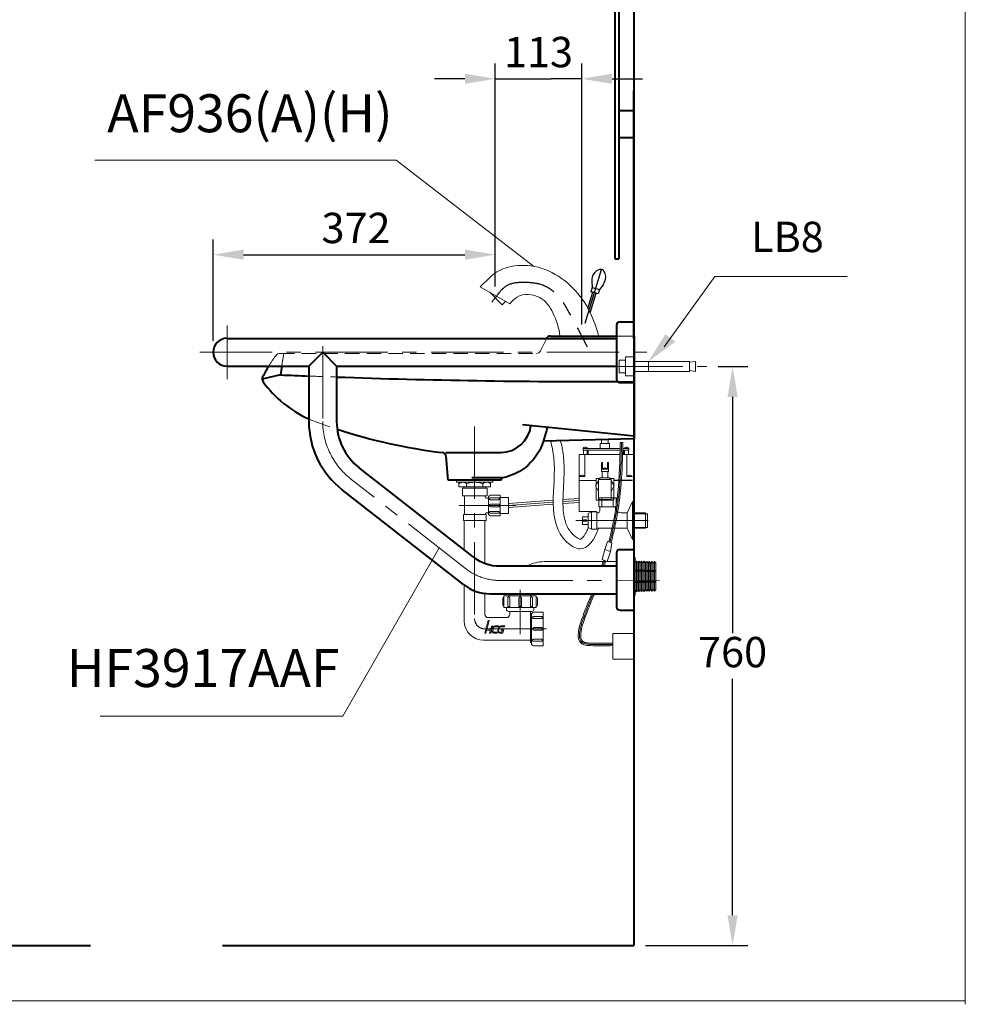
# Model space of a CAD drawing. Units: millimetres. Extents: x 115 to 2618, y -1871 to 1756.
# Drawn here: x 1372 to 2618, y -1871 to -574 of the extents above; entities that cross this region are included whole.
import ezdxf
from ezdxf.enums import TextEntityAlignment as Align

# ---------------------------------------------------------------- set-up
doc = ezdxf.new("R2010")
doc.units = ezdxf.units.MM
doc.header["$LTSCALE"] = 3
doc.linetypes.add('CENTER', pattern=[50.8, 31.75, -6.35, 6.35, -6.35])
doc.linetypes.add('DASHED', pattern=[19.05, 12.7, -6.35])
for name, color, linetype, lineweight in [('BODY', 7, 'Continuous', 40), ('CEN', 1, 'CENTER', 9), ('DIM', 2, 'Continuous', 13), ('FITTING', 6, 'Continuous', 20), ('HIDDEN', 3, 'DASHED', 20)]:
    doc.layers.add(name, color=color, linetype=linetype, lineweight=lineweight)
doc.layers.add('COUNTER', color=1, linetype='CENTER')
doc.layers.add('TANK1', color=7, linetype='Continuous')
doc.styles.add('AD', font='romans.shx', dxfattribs={"height": 40, "bigfont": 'chineset.shx'})
doc.styles.add('LSP', font='simplex', dxfattribs={"width": 0.8, "bigfont": 'CHINESET.SHX'})
doc.dimstyles.new('AD', dxfattribs={"dimtxt": 40, "dimasz": 40, "dimexe": 20, "dimexo": 15, "dimgap": 10, "dimtad": 1, "dimtih": 1, "dimtoh": 1, "dimdec": 0, "dimtxsty": 'AD', "dimcen": 2.5, "dimadec": 0, "dimazin": 0, "dimtfac": 1, "dimtdec": 0, "dimtmove": 0, "dimatfit": 3, "dimfxl": 1, "dimarcsym": 0})

# ---------------------------------------------------------------- blocks, each defined once
blk = doc.blocks.new('*D12')
at = {"layer": 'Defpoints', "color": 0, "ltscale": 10, "transparency": 16777216}
for p in [(2112.8, -652), (1999, -940.6), (2112.8, -990.9)]:
    blk.add_point(p, dxfattribs=at)
at = {"layer": 'DIM', "color": 0, "lineweight": -2, "ltscale": 10, "transparency": 16777216}
for p, q in [((1999, -925.6), (1999, -632)), ((2112.8, -975.9), (2112.8, -632)), ((1959, -652), (1919, -652)), ((1999, -652), (2039, -652)), ((2039, -652), (2072.8, -652)), ((2112.8, -652), (2072.8, -652)), ((2152.8, -652), (2192.8, -652))]:
    blk.add_line(p, q, dxfattribs=at)
at = {"layer": 'DIM', "color": 0, "ltscale": 10, "transparency": 16777216}
for points in [[(1959, -645.3), (1959, -658.6), (1999, -652)], [(2152.8, -645.3), (2152.8, -658.6), (2112.8, -652)]]:
    blk.add_solid(points, dxfattribs=at)
at = {"layer": 'DIM', "color": 0, "ltscale": 10, "transparency": 16777216, "insert": (2055.9, -622), "char_height": 40, "attachment_point": 5, "style": 'AD'}
blk.add_mtext('113', dxfattribs=at)
blk = doc.blocks.new('*D14')
at = {"layer": 'Defpoints', "color": 0, "transparency": 16777216}
for p in [(2277.7, -1031), (2311.6, -1031), (2181.7, -1794)]:
    blk.add_point(p, dxfattribs=at)
at = {"layer": 'DIM', "color": 0, "lineweight": -2, "transparency": 16777216}
for p, q in [((2292.7, -1031), (2331.6, -1031)), ((2311.6, -1071), (2311.6, -1382.5)), ((2311.6, -1754), (2311.6, -1442.5)), ((2196.7, -1794), (2331.6, -1794))]:
    blk.add_line(p, q, dxfattribs=at)
at = {"layer": 'DIM', "color": 0, "transparency": 16777216}
for points in [[(2305, -1071), (2318.3, -1071), (2311.6, -1031)], [(2305, -1754), (2318.3, -1754), (2311.6, -1794)]]:
    blk.add_solid(points, dxfattribs=at)
at = {"layer": 'DIM', "color": 0, "transparency": 16777216, "insert": (2311.6, -1412.5), "char_height": 40, "attachment_point": 5, "style": 'AD'}
blk.add_mtext('760', dxfattribs=at)
blk = doc.blocks.new('*D19')
at = {"layer": 'Defpoints', "color": 0, "transparency": 16777216}
for p in [(1999, -883.7), (1999, -940.6), (1627.3, -1012.2)]:
    blk.add_point(p, dxfattribs=at)
at = {"layer": 'DIM', "color": 0, "lineweight": -2, "transparency": 16777216}
for p, q in [((1627.3, -997.2), (1627.3, -863.7)), ((1999, -925.6), (1999, -863.7)), ((1667.3, -883.7), (1959, -883.7))]:
    blk.add_line(p, q, dxfattribs=at)
at = {"layer": 'DIM', "color": 0, "transparency": 16777216}
for points in [[(1667.3, -877), (1667.3, -890.4), (1627.3, -883.7)], [(1959, -877), (1959, -890.4), (1999, -883.7)]]:
    blk.add_solid(points, dxfattribs=at)
at = {"layer": 'DIM', "color": 0, "transparency": 16777216, "insert": (1815.5, -853.7), "char_height": 40, "attachment_point": 5, "style": 'AD'}
blk.add_mtext('372', dxfattribs=at)

msp = doc.modelspace()

# ---------------------------------------------------------------- linework, layer by layer
at = {"layer": 'BODY', "linetype": 'Continuous'}
for p, q in [((2181.6, 280), (2181.6, -1463.1)), ((2181.6, -994), (2181.6, -667.4)), ((2163.3, -972.2), (2181.6, -972.2)), ((2158.8, -976.8), (2158.8, -1047.7)), ((1645.6, -994), (2158.8, -994)), ((2071.7, -990.9), (2158.8, -990.9)), ((2181.9, -990.9), (2181.9, -1126.5)), ((1753.3, -1030.5), (1771.6, -1012.2)), ((1771.6, -1012.2), (1789.8, -1030.5)), ((2181.6, -1012.2), (2181.6, -1167.9)), ((1645.6, -1030.5), (1753.3, -1030.5)), ((1717.6, -1030.5), (1715.8, -1042.1)), ((1723.3, -1030.5), (1753.3, -1030.5)), ((1753.3, -1030.5), (1753.3, -1103.3)), ((1789.8, -1030.5), (2158.8, -1030.5)), ((1789.8, -1030.5), (1789.8, -1103.3)), ((1715.8, -1042.1), (1691.8, -1047.8)), ((2163.3, -1052.2), (2181.6, -1052.2)), ((2181.9, -1122.9), (2034.9, -1107.9)), ((2181.6, -1126.5), (2062.3, -1129.3)), ((1933.9, -1144.2), (2006.2, -1144.2)), ((1936.9, -1180.9), (1934.3, -1149.8)), ((1969.6, -1281.7), (1819.7, -1164.6)), ((2006.9, -1177.9), (1968.2, -1177.9)), ((2006.9, -1179.6), (2006.9, -1180.9)), ((2181.7, -1173.9), (2181.7, -1527.9)), ((1957, -1318.3), (1797.2, -1193.4)), ((2006.9, -1180.9), (1936.9, -1180.9)), ((2158.8, -1276.7), (2158.8, -1347.5)), ((2163.3, -1272.1), (2181.6, -1272.1)), ((2004.7, -1293.8), (2158.8, -1293.8)), ((1992.1, -1330.4), (2158.8, -1330.4)), ((2163.3, -1352.1), (2181.6, -1352.1)), ((2181.7, -1527.9), (2181.7, -1794)), ((318.7, -1794), (1465.8, -1794)), ((1639.4, -1794), (2181.7, -1794))]:
    msp.add_line(p, q, dxfattribs=at)
at = {"layer": 'BODY'}
for p, q in [((2156.6, 110.7), (2156.6, -889.3)), ((2161.6, 110.7), (2161.6, -889.3)), ((2181.6, -694.3), (2161.6, -694.3)), ((2181.6, -694.3), (2181.6, -729.3)), ((2161.6, -729.3), (2181.6, -729.3)), ((2156.6, -889.3), (2161.6, -889.3))]:
    msp.add_line(p, q, dxfattribs=at)
at = {"layer": 'BODY', "linetype": 'Continuous'}
msp.add_lwpolyline([(2067.5, -1111.3, -0.005806), (2062.3, -1129.1, -0.279023), (2008.5, -1177.7)], format="xyb", dxfattribs=at)
for centre, radius, start, end in [((2163.3, -976.8), 4.57, 90, 180), ((1645.6, -1012.2), 18.3, 90, 270), ((2071.7, -996.9), 6, 90, 150.0434), ((1870.7, -1135.5), 200, 148.2451, 153.0488), ((1697.8, -1047.5), 6, 153.0488, 215.7886), ((2139.1, 8949), 10000, 267.5738, 267.78866), ((2139.1, 8949), 10000, 267.99834, 270.12023), ((2163.3, -1047.7), 4.57, 180, 270), ((1814.6, -963.3), 150, 215.7886, 245.8618), ((1867.6, -1103.3), 114.3, 180, 232), ((1867.6, -1103.3), 77.7, 180, 232), ((2006.2, -1104.2), 40, 270, 353.0469), ((2008.9, -1179.6), 2, 100.8529, 180), ((2004.7, -1236.8), 57, 232, 270), ((2163.3, -1276.7), 4.57, 90, 180), ((1992.1, -1273.4), 57, 232, 270), ((2163.3, -1347.5), 4.57, 180, 270)]:
    msp.add_arc(centre, radius, start, end, dxfattribs=at)
at = {"layer": 'BODY'}
for centre, radius, start, end in [((2021.3, -400.1), 750, 252.0816, 262.9405), ((1928.4, -1150.3), 6, 4.6707, 82.9405)]:
    msp.add_arc(centre, radius, start, end, dxfattribs=at)
at = {"layer": 'CEN', "linetype": 'CENTER'}
for p, q in [((1645.6, -976.8), (1645.6, -1047.7)), ((1771.6, -1004.2), (1771.6, -1103.3)), ((1609.6, -1012.2), (2198.8, -1012.2)), ((1959.6, -1297.1), (1808.4, -1179)), ((2005.7, -1313), (2215.3, -1313.2))]:
    msp.add_line(p, q, dxfattribs=at)
at = {"layer": 'CEN'}
for p, q in [((2150.6, -1031), (2277.7, -1031)), ((1971.7, -1110), (1971.7, -1363.1)), ((2026.1, -1214.2), (1951.5, -1214.2)), ((2009.7, -1214.7), (2075.4, -1209.9)), ((2088.2, -1208.9), (2109.4, -1207.4)), ((2105.1, -1234), (2206, -1234)), ((2031.7, -1325.3), (2031.7, -1383.5)), ((1985.3, -1376.8), (2066.5, -1376.8))]:
    msp.add_line(p, q, dxfattribs=at)
at = {"layer": 'CEN', "linetype": 'CENTER'}
for centre, radius, start, end in [((1867.6, -1103.3), 96, 180, 232), ((2005.8, -1238), 75, 232, 269.9379)]:
    msp.add_arc(centre, radius, start, end, dxfattribs=at)
at = {"layer": 'CEN'}
msp.add_arc((1985.3, -1363.1), 13.6, 180, 270, dxfattribs=at)
at = {"layer": 'COUNTER'}
msp.add_line((2117.4, -974.1), (2139.1, -903.4), dxfattribs=at)
at = {"layer": 'COUNTER', "start_tangent": (0.680844, 0.732428), "end_tangent": (0.454754, -0.890617)}
msp.add_spline([(1994.3, -946.2), (2015, -923.9), (2031, -920), (2040.8, -920), (2058.5, -922.6), (2079.5, -935.4), (2095.5, -959), (2120.1, -1005.2)], degree=3, dxfattribs=at)
at = {"layer": 'DIM', "ltscale": 10}
msp.add_line((2221.4, -1004.9), (2288.1, -912.5), dxfattribs=at)
at = {"layer": 'DIM'}
msp.add_line((2288.1, -912.5), (2462.4, -912.5), dxfattribs=at)
at = {"layer": 'DIM', "ltscale": 10}
for points in [[(2049.3, -898.7), (1868.2, -759.1), (1471.5, -759.1)], [(1925, -1270.1), (1798.2, -1491.8), (1478.5, -1491.8)]]:
    msp.add_lwpolyline(points, dxfattribs=at)
msp.add_solid([(2236.5, -998.2), (2222.9, -988.5), (2200.7, -1024.5)], dxfattribs=at)
at = {"layer": 'FITTING'}
for p, q in [((2618.2, 1756.3), (2618.2, -1871.3)), ((1991.7, -933.3), (2008.2, -949.7)), ((2181.7, -1024.5), (2254.7, -1024.5)), ((2200.7, -1024.5), (2200.7, -1037.5)), ((2254.7, -1024.5), (2254.7, -1037.5)), ((2262.7, -1024.5), (2254.7, -1025.5)), ((2262.7, -1024.5), (2262.7, -1037.5)), ((2181.7, -1037.5), (2254.7, -1037.5)), ((2262.7, -1037.5), (2254.7, -1036.5)), ((2138.8, -1127.6), (2138.9, -1127.5)), ((2138.8, -1132.3), (2138.8, -1127.6)), ((2138.8, -1127.6), (2147.9, -1127.6)), ((2147.9, -1127.6), (2147.9, -1127.3)), ((2147.9, -1132.3), (2147.9, -1127.6)), ((2114.6, -1141.4), (2114.6, -1139.1)), ((2114.6, -1139.1), (2163.5, -1139.1)), ((2114.6, -1141.4), (2163.5, -1141.4)), ((2115.1, -1141.4), (2115.1, -1146.1)), ((2117.2, -1137.3), (2117.2, -1137.5)), ((2118.1, -1137.5), (2117.2, -1137.5)), ((2118.1, -1137.3), (2118.1, -1137.5)), ((2120.1, -1141.4), (2120.1, -1146.1)), ((2121.5, -1147), (2121.5, -1141.4)), ((2137.2, -1139.1), (2137.2, -1132.3)), ((2137.2, -1132.3), (2149.6, -1132.3)), ((2149.6, -1139.1), (2149.6, -1132.3)), ((2163.6, -1131.2), (2167, -1131.3)), ((2166.8, -1141.4), (2175, -1141.4)), ((2166.9, -1139.1), (2175, -1139.1)), ((2168, -1147), (2168, -1141.4)), ((2169.4, -1141.9), (2169.4, -1141.4)), ((2169.4, -1141.4), (2169.4, -1146.1)), ((2171.5, -1137.3), (2171.5, -1137.5)), ((2172.4, -1137.5), (2171.5, -1137.5)), ((2172.4, -1137.3), (2172.4, -1137.5)), ((2174.5, -1141.4), (2174.5, -1146.1)), ((2175, -1141.4), (2175, -1139.1)), ((2109.4, -1147), (2114.2, -1147)), ((2109.4, -1221.9), (2109.4, -1147)), ((2109.4, -1147), (2109.4, -1221.9)), ((2114.2, -1147), (2163.3, -1147)), ((2116.9, -1147), (2116.9, -1175.8)), ((2166.7, -1147), (2175.4, -1147)), ((2168, -1147), (2168.5, -1147)), ((2172.2, -1147), (2172.2, -1175.8)), ((2175.4, -1147), (2181.6, -1147)), ((2138.7, -1169.3), (2138.7, -1157.7)), ((2140.1, -1157.7), (2138.7, -1157.7)), ((2138.7, -1166.5), (2148, -1166.5)), ((2140.1, -1166.5), (2140.1, -1157.7)), ((2142.9, -1164.7), (2142.9, -1165)), ((2143.9, -1165), (2142.9, -1165)), ((2143.9, -1164.7), (2143.9, -1165)), ((2148, -1157.7), (2146.6, -1157.7)), ((2146.6, -1166.5), (2146.6, -1157.7)), ((2148, -1169.3), (2148, -1157.7)), ((2109.4, -1175.8), (2116.9, -1175.8)), ((2112.7, -1174), (2112.7, -1174.2)), ((2113.6, -1174.2), (2112.7, -1174.2)), ((2113.6, -1174), (2113.6, -1174.2)), ((2131.8, -1178.6), (2136.7, -1178.6)), ((2131.8, -1178.6), (2131.8, -1187.2)), ((2135, -1205.6), (2135, -1180)), ((2135, -1180), (2151.8, -1180)), ((2138.7, -1169.3), (2148, -1169.3)), ((2139.7, -1177.7), (2139.7, -1169.8)), ((2140.1, -1169.3), (2146.6, -1169.3)), ((2147.1, -1177.7), (2147.1, -1169.8)), ((2150.1, -1178.6), (2155, -1178.6)), ((2151.8, -1205.6), (2151.8, -1180)), ((2155, -1178.6), (2155, -1187.2)), ((2179.7, -1175.8), (2172.2, -1175.8)), ((2175.5, -1174), (2175.5, -1174.2)), ((2176.4, -1174.2), (2175.5, -1174.2)), ((2176.4, -1174), (2176.4, -1174.2)), ((1948, -1180.9), (1948, -1183.5)), ((1995.7, -1183.5), (1948, -1183.5)), ((1951, -1183.5), (1951, -1189.5)), ((1992.8, -1189.5), (1951, -1189.5)), ((1955.7, -1191.2), (1988.1, -1191.2)), ((1955.7, -1191.2), (1955.7, -1201.4)), ((1957.4, -1189.5), (1957.4, -1191.2)), ((1961.2, -1185.6), (1961.2, -1189.5)), ((1982.5, -1185.6), (1982.5, -1189.5)), ((1986.4, -1189.5), (1986.4, -1191.2)), ((1988.1, -1191.2), (1988.1, -1201.4)), ((1992.8, -1183.5), (1992.8, -1189.5)), ((1995.7, -1180.9), (1995.7, -1183.5)), ((2131.8, -1181.4), (2109.4, -1181.4)), ((2131.8, -1189.6), (2131.8, -1207.2)), ((2155, -1189.6), (2155, -1207.2)), ((1988.1, -1201.4), (1955.7, -1201.4)), ((1958.3, -1201.4), (1958.3, -1226.1)), ((1985.5, -1201.4), (1985.5, -1202.7)), ((1987.2, -1204.4), (1989.8, -1204.4)), ((1989.8, -1201.8), (1989.8, -1226.5)), ((1989.8, -1201.8), (1991.1, -1201.8)), ((1992.4, -1200.5), (2005.2, -1200.5)), ((1992.8, -1204), (2003.9, -1204)), ((2003.9, -1206.5), (2003.9, -1204)), ((2005.2, -1200.5), (2005.2, -1227.8)), ((2016.3, -1203.5), (2005.2, -1203.5)), ((2016.3, -1203.5), (2016.3, -1224.8)), ((2088.2, -1206.3), (2109.4, -1204.8)), ((2135.2, -1204), (2135.2, -1216)), ((2158.2, -1204), (2135.2, -1204)), ((2135.5, -1206.1), (2143.4, -1206.1)), ((2135.9, -1206.1), (2135.9, -1207)), ((2139.2, -1204), (2139.2, -1216)), ((2151.3, -1206.1), (2143.4, -1206.1)), ((2150.8, -1206.1), (2150.8, -1207)), ((2154.2, -1204), (2154.2, -1216)), ((2158.2, -1216), (2158.2, -1204)), ((1992.8, -1206.5), (2003.9, -1206.5)), ((1992.8, -1212.5), (2003.9, -1212.5)), ((1992.8, -1215.9), (2003.9, -1215.9)), ((2003.9, -1212.5), (2003.9, -1215.9)), ((2016.3, -1211.6), (2075.4, -1207.3)), ((2016.3, -1216.8), (2075.4, -1212.5)), ((2088.2, -1211.5), (2109.4, -1210)), ((2132, -1207), (2143.4, -1207)), ((2135.2, -1216), (2158.2, -1216)), ((2136.7, -1216), (2136.7, -1221)), ((2154.8, -1207), (2143.4, -1207)), ((2179.7, -1209), (2172.7, -1224)), ((2179.7, -1209), (2181.7, -1209)), ((2179.7, -1209), (2181.7, -1209)), ((2179.7, -1209), (2179.7, -1259)), ((2181.7, -1209), (2181.7, -1259)), ((1986.8, -1226.1), (1957, -1226.1)), ((1957, -1226.1), (1957, -1233.8)), ((1985.5, -1225.7), (1985.5, -1226.1)), ((1986.8, -1226.1), (1986.8, -1233.8)), ((1987.2, -1224), (1989.8, -1224)), ((1989.8, -1226.5), (1991.1, -1226.5)), ((1992.4, -1227.8), (2005.2, -1227.8)), ((1992.8, -1221.9), (2003.9, -1221.9)), ((1992.8, -1224.4), (2003.9, -1224.4)), ((2003.9, -1221.9), (2003.9, -1224.4)), ((2016.3, -1224.8), (2005.2, -1224.8)), ((2109.4, -1221.9), (2131.8, -1221.9)), ((2113.7, -1229), (2121.2, -1229)), ((2113.7, -1229), (2113.7, -1233)), ((2121.2, -1225.3), (2121.2, -1242.6)), ((2121.4, -1224.9), (2125.7, -1222.5)), ((2125.7, -1222.5), (2132.7, -1222.5)), ((2125.7, -1222.5), (2125.7, -1245.5)), ((2132.7, -1222.5), (2132.7, -1245.5)), ((2132.7, -1224), (2133.7, -1224)), ((2156.7, -1223), (2156.7, -1223)), ((2164.7, -1224), (2172.7, -1224)), ((2172.7, -1224), (2172.7, -1244)), ((2179.7, -1225), (2199.3, -1225)), ((2181.7, -1224), (2196.7, -1224)), ((2196.7, -1224), (2196.7, -1244)), ((2199.3, -1225), (2199.3, -1243)), ((1986.8, -1233.8), (1957, -1233.8)), ((1986.8, -1233.8), (1957, -1233.8)), ((1958, -1233.8), (1958, -1272.7)), ((1985.3, -1233.8), (1985.3, -1290.4)), ((2113.7, -1233), (2119.2, -1233)), ((2113.7, -1235), (2119.2, -1235)), ((2113.7, -1235), (2113.7, -1239)), ((2113.7, -1239), (2121.2, -1239)), ((2119.2, -1233), (2119.2, -1235)), ((2121.4, -1243), (2125.7, -1245.5)), ((2132.7, -1244), (2172.7, -1244)), ((2172.7, -1244), (2179.7, -1259)), ((2179.7, -1243), (2199.3, -1243)), ((2181.7, -1244), (2196.7, -1244)), ((2125.7, -1245.5), (2132.7, -1245.5)), ((2147, -1261.6), (2143.5, -1272.3)), ((2152.7, -1263.4), (2147, -1261.6)), ((2150.7, -1274.6), (2152.7, -1263.4)), ((2179.7, -1259), (2181.7, -1259)), ((2181.7, -1259), (2179.7, -1259)), ((2143.5, -1272.3), (2139.8, -1285.5)), ((2143.5, -1272.3), (2150.7, -1274.6)), ((2146.3, -1287.9), (2150.7, -1274.6)), ((2181.7, -1274.5), (2181.7, -1329)), ((2181.7, -1282.6), (2183.4, -1282.6)), ((2183.4, -1282.6), (2183.4, -1320.9)), ((2063.2, -1288.1), (2158.7, -1288.1)), ((2139.8, -1285.5), (2146.3, -1287.9)), ((2181.7, -1294), (2183.4, -1294)), ((2184.9, -1287.3), (2183.4, -1289.1)), ((2183.4, -1294), (2183.4, -1332.4)), ((2186.6, -1289.5), (2184.9, -1287.3)), ((2184.9, -1287.3), (2184.9, -1316.2)), ((2188.3, -1287.4), (2186.6, -1289.5)), ((2186.6, -1289.5), (2186.6, -1314)), ((2190, -1289.6), (2188.3, -1287.4)), ((2188.3, -1287.4), (2188.3, -1316.1)), ((2191.7, -1287.5), (2190, -1289.6)), ((2190, -1289.6), (2190, -1313.9)), ((2193.4, -1289.7), (2191.7, -1287.5)), ((2191.7, -1287.5), (2191.7, -1316)), ((2195.1, -1287.7), (2193.4, -1289.7)), ((2193.4, -1289.7), (2193.4, -1313.8)), ((2196.8, -1289.9), (2195.1, -1287.7)), ((2195.1, -1287.7), (2195.1, -1315.9)), ((2198.5, -1287.8), (2196.8, -1289.9)), ((2196.8, -1289.9), (2196.8, -1313.7)), ((2200.2, -1290), (2198.5, -1287.8)), ((2198.5, -1287.8), (2198.5, -1315.8)), ((2201.9, -1287.9), (2200.2, -1290)), ((2200.2, -1290), (2200.2, -1313.6)), ((2203.6, -1290.1), (2201.9, -1287.9)), ((2201.9, -1287.9), (2201.9, -1315.6)), ((2205.3, -1288), (2203.6, -1290.1)), ((2203.6, -1290.1), (2203.6, -1313.5)), ((2207, -1290.2), (2205.3, -1288)), ((2205.3, -1288), (2205.3, -1315.5)), ((2208.7, -1288.1), (2207, -1290.2)), ((2207, -1290.2), (2207, -1313.3)), ((2208.7, -1288.1), (2210.4, -1289.8)), ((2208.7, -1288.1), (2208.7, -1315.4)), ((2210.4, -1289.8), (2210.4, -1313.7)), ((2184.9, -1298.7), (2183.4, -1300.6)), ((2184.9, -1298.7), (2184.9, -1327.7)), ((2186.6, -1300.9), (2184.9, -1298.7)), ((2188.3, -1298.9), (2186.6, -1300.9)), ((2186.6, -1300.9), (2186.6, -1325.5)), ((2188.3, -1298.9), (2188.3, -1327.6)), ((2190, -1301.1), (2188.3, -1298.9)), ((2191.7, -1299), (2190, -1301.1)), ((2190, -1301.1), (2190, -1325.4)), ((2191.7, -1299), (2191.7, -1327.4)), ((2193.4, -1301.2), (2191.7, -1299)), ((2195.1, -1299.1), (2193.4, -1301.2)), ((2193.4, -1301.2), (2193.4, -1325.3)), ((2195.1, -1299.1), (2195.1, -1327.3)), ((2196.8, -1301.3), (2195.1, -1299.1)), ((2198.5, -1299.2), (2196.8, -1301.3)), ((2196.8, -1301.3), (2196.8, -1325.1)), ((2198.5, -1299.2), (2198.5, -1327.2)), ((2200.2, -1301.4), (2198.5, -1299.2)), ((2201.9, -1299.3), (2200.2, -1301.4)), ((2200.2, -1301.4), (2200.2, -1325)), ((2201.9, -1299.3), (2201.9, -1327.1)), ((2203.6, -1301.5), (2201.9, -1299.3)), ((2205.3, -1299.5), (2203.6, -1301.5)), ((2203.6, -1301.5), (2203.6, -1324.9)), ((2205.3, -1299.5), (2205.3, -1327)), ((2207, -1301.7), (2205.3, -1299.5)), ((2208.7, -1299.6), (2207, -1301.7)), ((2207, -1301.7), (2207, -1324.8)), ((2208.7, -1299.6), (2210.4, -1301.3)), ((2208.7, -1299.6), (2208.7, -1326.8)), ((2210.4, -1301.3), (2210.4, -1325.1)), ((1958, -1319), (1958, -1366.1)), ((2181.7, -1320.9), (2183.4, -1320.9)), ((2184.9, -1316.2), (2183.4, -1314.4)), ((2186.6, -1314), (2184.9, -1316.2)), ((2188.3, -1316.1), (2186.6, -1314)), ((2190, -1313.9), (2188.3, -1316.1)), ((2191.7, -1316), (2190, -1313.9)), ((2193.4, -1313.8), (2191.7, -1316)), ((2195.1, -1315.9), (2193.4, -1313.8)), ((2196.8, -1313.7), (2195.1, -1315.9)), ((2198.5, -1315.8), (2196.8, -1313.7)), ((2200.2, -1313.6), (2198.5, -1315.8)), ((2201.9, -1315.6), (2200.2, -1313.6)), ((2203.6, -1313.5), (2201.9, -1315.6)), ((2205.3, -1315.5), (2203.6, -1313.5)), ((2207, -1313.3), (2205.3, -1315.5)), ((2208.7, -1315.4), (2207, -1313.3)), ((2208.7, -1315.4), (2210.4, -1313.7)), ((2208.7, -1315.4), (2210.4, -1313.7)), ((1985.3, -1330), (1985.3, -1357.6)), ((2053, -1333.3), (2010.4, -1333.3)), ((2010.4, -1333.3), (2010.4, -1348.6)), ((2053, -1333.3), (2053, -1348.6)), ((2181.7, -1332.4), (2183.4, -1332.4)), ((2184.9, -1327.7), (2183.4, -1325.8)), ((2186.6, -1325.5), (2184.9, -1327.7)), ((2188.3, -1327.6), (2186.6, -1325.5)), ((2190, -1325.4), (2188.3, -1327.6)), ((2191.7, -1327.4), (2190, -1325.4)), ((2193.4, -1325.3), (2191.7, -1327.4)), ((2195.1, -1327.3), (2193.4, -1325.3)), ((2196.8, -1325.1), (2195.1, -1327.3)), ((2198.5, -1327.2), (2196.8, -1325.1)), ((2200.2, -1325), (2198.5, -1327.2)), ((2201.9, -1327.1), (2200.2, -1325)), ((2203.6, -1324.9), (2201.9, -1327.1)), ((2205.3, -1327), (2203.6, -1324.9)), ((2207, -1324.8), (2205.3, -1327)), ((2208.7, -1326.8), (2207, -1324.8)), ((2208.7, -1326.8), (2210.4, -1325.1)), ((2208.7, -1326.8), (2210.4, -1325.1)), ((2008.7, -1336.7), (2008.7, -1345.2)), ((2053, -1348.6), (2010.4, -1348.6)), ((2013.8, -1348.6), (2013.8, -1351.2)), ((2015.5, -1336.3), (2015.5, -1347.4)), ((2018, -1347.4), (2015.5, -1347.4)), ((2018, -1336.3), (2018, -1347.4)), ((2030, -1336.3), (2030, -1347.4)), ((2033.4, -1347.4), (2030, -1347.4)), ((2033.4, -1336.3), (2033.4, -1347.4)), ((2045.3, -1336.3), (2045.3, -1347.4)), ((2045.3, -1347.4), (2047.8, -1347.4)), ((2047.8, -1336.3), (2047.8, -1347.4)), ((2049.6, -1348.6), (2049.6, -1351.2)), ((2054.7, -1336.7), (2054.7, -1345.2)), ((1989.6, -1361.8), (2013.8, -1361.8)), ((2047, -1353.8), (2016.3, -1353.8)), ((2018, -1353.8), (2018, -1357.6)), ((2045.3, -1353.8), (2045.3, -1394.6)), ((2045.3, -1358.9), (2046.6, -1358.9)), ((2046.6, -1355.9), (2046.6, -1397.6)), ((2046.6, -1355.9), (2047.8, -1355.9)), ((2049.1, -1354.6), (2061.9, -1354.6)), ((2049.6, -1360.6), (2060.6, -1360.6)), ((2060.6, -1363.1), (2060.6, -1360.6)), ((2061.9, -1354.6), (2061.9, -1398.9)), ((2049.6, -1363.1), (2060.6, -1363.1)), ((2049.6, -1375), (2060.6, -1375)), ((2049.6, -1378.5), (2060.6, -1378.5)), ((2060.6, -1375), (2060.6, -1378.5)), ((2153.7, -1382.6), (2181.6, -1382.6)), ((2153.7, -1382.6), (2153.7, -1416.6)), ((1983.6, -1391.7), (2045.3, -1391.7)), ((2045.3, -1394.6), (2046.6, -1394.6)), ((2046.6, -1397.6), (2047.8, -1397.6)), ((2049.1, -1398.9), (2061.9, -1398.9)), ((2049.6, -1390.4), (2060.6, -1390.4)), ((2049.6, -1392.9), (2060.6, -1392.9)), ((2060.6, -1390.4), (2060.6, -1392.9)), ((2153.7, -1416.6), (2181.6, -1416.6)), ((2618.2, -1866.7), (115.3, -1866.7))]:
    msp.add_line(p, q, dxfattribs=at)
at = {"layer": 'FITTING', "ltscale": 10}
for p, q in [((1991.6, -913.6), (1979.1, -926.1)), ((1979.1, -926.1), (2018.1, -948.4)), ((2012.6, -945.3), (2008.2, -949.7))]:
    msp.add_line(p, q, dxfattribs=at)
at = {"layer": 'FITTING', "color": 7}
msp.add_line((2181.7, -1285.9), (2181.7, -1340.5), dxfattribs=at)
at = {"layer": 'FITTING'}
for points in [[(2150.9, -1180), (2149.5, -1177.7), (2137.2, -1177.7), (2135.9, -1180)], [(2135, -1181.5), (2131.1, -1188.4), (2135, -1195.2)], [(2151.8, -1195.2), (2155.7, -1188.4), (2151.8, -1181.5)]]:
    msp.add_lwpolyline(points, dxfattribs=at)
for points in [[(1992.8, -1206.5, -0.075445), (1992.2, -1206.4, -0.085783), (1991.6, -1206.1, -0.10607), (1991.2, -1205.7, -0.126822), (1991.1, -1205.2, -0.126822), (1991.2, -1204.8, -0.10607), (1991.6, -1204.3, -0.085783), (1992.2, -1204.1, -0.075445), (1992.8, -1204, -0.075445)], [(1992.8, -1221.9, 0.075445), (1992.2, -1222, 0.085783), (1991.6, -1222.2, 0.10607), (1991.2, -1222.7, 0.126822), (1991.1, -1223.1, 0.126822), (1991.2, -1223.6, 0.10607), (1991.6, -1224, 0.085783), (1992.2, -1224.3, 0.075445), (1992.8, -1224.4, 0.075445)], [(2018, -1336.3, 0.075445), (2017.9, -1335.6, 0.085783), (2017.6, -1335.1, 0.10607), (2017.2, -1334.7, 0.126822), (2016.7, -1334.6, 0.126822), (2016.3, -1334.7, 0.10607), (2015.8, -1335.1, 0.085783), (2015.6, -1335.6, 0.075445), (2015.5, -1336.3, 0.075445)], [(2045.3, -1336.3, -0.075445), (2045.4, -1335.6, -0.085783), (2045.7, -1335.1, -0.10607), (2046.1, -1334.7, -0.126822), (2046.6, -1334.6, -0.126822), (2047, -1334.7, -0.10607), (2047.5, -1335.1, -0.085783), (2047.7, -1335.6, -0.075445), (2047.8, -1336.3, -0.075445)], [(2049.6, -1363.1, -0.075445), (2048.9, -1363, -0.085783), (2048.3, -1362.7, -0.10607), (2048, -1362.3, -0.126822), (2047.8, -1361.8, -0.126822), (2048, -1361.4, -0.10607), (2048.3, -1360.9, -0.085783), (2048.9, -1360.7, -0.075445), (2049.6, -1360.6, -0.075445)], [(1986.5, -1382.2), (1987.5, -1378.6, -0.339454), (1988.1, -1378.2), (1991.8, -1378.2, 0.078717), (1992.6, -1378), (1991.5, -1382.2), (1992.9, -1382.2), (1995.4, -1372.8), (1994.7, -1372.8, 0.339454), (1993.9, -1373.5), (1993.1, -1376.4, -0.339454), (1992.5, -1376.8), (1988.8, -1376.8, 0.339454), (1986.1, -1378.9), (1985.2, -1382.2), (1986.5, -1382.2), (1985.2, -1382.2)], [(2049.6, -1390.4, 0.075445), (2048.9, -1390.5, 0.085783), (2048.3, -1390.8, 0.10607), (2048, -1391.2, 0.126822), (2047.8, -1391.7, 0.126822), (2048, -1392.1, 0.10607), (2048.3, -1392.6, 0.085783), (2048.9, -1392.8, 0.075445), (2049.6, -1392.9, 0.075445)]]:
    msp.add_lwpolyline(points, format="xyb", dxfattribs=at)
for points in [[(1989.7, -1365.6), (1991, -1365.6), (1988.1, -1376.2, 0.117465), (1986.6, -1376.8)], [(1996.5, -1380.9, -0.493145), (1995.6, -1379.7), (1996.9, -1374.6, -0.339454), (1997.6, -1374.1), (2002.3, -1374.1, 0.339454), (2003, -1373.7), (2003.2, -1372.8), (1998.2, -1372.8, 0.339454), (1995.5, -1374.9), (1994.5, -1378.6, 0.493145), (1997.2, -1382.2), (2001, -1382.2), (2001.4, -1380.9)], [(2007.5, -1378.6), (2008.5, -1378.6), (2008, -1380.4, -0.339454), (2007.4, -1380.9), (2004.1, -1380.9, -0.493145), (2003.2, -1379.7), (2004.5, -1374.6, -0.339454), (2005.2, -1374.1), (2010.5, -1374.1, 0.339454), (2011.2, -1373.7), (2011.4, -1372.8), (2005.9, -1372.8, 0.339454), (2003.2, -1374.9), (2002.2, -1378.6, 0.493145), (2004.9, -1382.2), (2008.9, -1382.2), (2010.2, -1377.3), (2007, -1377.3), (2006.9, -1377.8, 0.493145)]]:
    msp.add_lwpolyline(points, format="xyb", close=True, dxfattribs=at)
for centre, radius, start, end in [((2027, -949), 50, 107.6746, 135), ((2117.6, -1140.2), 3.02, 98.8499, 157.3801), ((2117.6, -1140.2), 3.02, 22.6199, 81.1501), ((2171.9, -1140.2), 3.02, 98.8499, 157.3801), ((2171.9, -1140.2), 3.02, 22.6199, 81.1501), ((2114.2, -1146.1), 0.93, 270, 0), ((2121.1, -1146.1), 0.93, 180, 270), ((2168.5, -1146.1), 0.93, 270, 0), ((2175.4, -1146.1), 0.93, 180, 270), ((2143.4, -1167.7), 3.02, 98.8499, 157.3801), ((2143.4, -1167.7), 3.02, 22.6199, 81.1501), ((2113.2, -1177), 3.02, 98.8499, 157.3801), ((2113.2, -1177), 3.02, 22.6199, 81.1501), ((2140.1, -1169.8), 0.465, 90, 180), ((2146.6, -1169.8), 0.465, 0, 90), ((2175.9, -1177), 3.02, 98.8499, 157.3801), ((2175.9, -1177), 3.02, 22.6199, 81.1501), ((1956.1, -1190.7), 7.2, 44.7603, 135.2397), ((1971.9, -1211.2), 27.7, 67.3801, 112.6199), ((1987.6, -1190.7), 7.2, 44.7603, 135.2397), ((1987.2, -1202.7), 1.7, 180, 270), ((1992.4, -1201.8), 1.28, 90, 180), ((2135.5, -1205.6), 0.465, 180, 270), ((2151.3, -1205.6), 0.465, 270, 0), ((1992.8, -1214.2), 1.7, 90, 270), ((2164.7, -1216), 8, 180, 270), ((1987.2, -1225.7), 1.7, 90, 180), ((1992.4, -1226.5), 1.28, 180, 270), ((2121.7, -1225.3), 0.5, 120, 180), ((2133.7, -1221), 3, 270, 0), ((2121.7, -1242.6), 0.5, 180, 240), ((2063.2, -1333.3), 45.2, 90, 119.0253), ((2010.4, -1336.7), 1.7, 90, 180), ((2063.2, -1333.3), 45.2, 176.2934, 180), ((2031.7, -1336.3), 1.7, 0, 180), ((2063.2, -1333.3), 17.9, 170.6099, 180), ((2053, -1336.7), 1.7, 0, 90), ((2010.4, -1345.2), 1.7, 180, 270), ((2053, -1345.2), 1.7, 270, 0), ((1989.6, -1357.6), 4.26, 180, 270), ((2016.3, -1351.2), 2.56, 180, 270), ((2013.8, -1357.6), 4.26, 270, 0), ((2047, -1351.2), 2.56, 270, 0), ((2049.1, -1355.9), 1.28, 90, 180), ((1983.6, -1366.1), 25.6, 180, 270), ((2049.6, -1376.8), 1.7, 90, 270), ((2049.1, -1397.6), 1.28, 180, 270)]:
    msp.add_arc(centre, radius, start, end, dxfattribs=at)
at = {"layer": 'FITTING', "ltscale": 10}
msp.add_open_spline([(2135.4, -990.9), (2130.2, -972.3), (2112.7, -930.3), (2061.4, -894.8), (2022.6, -897.9), (2011.8, -901.3)], degree=3, knots=[17.918937, 17.918937, 17.918937, 17.918937, 75.406466, 151.843681, 185.532866, 185.532866, 185.532866, 185.532866], dxfattribs=at)
at = {"layer": 'FITTING'}
for points, knots in [([(2084.1, -990.9), (2083.1, -980.5), (2076.9, -961.3), (2059.8, -936.1), (2030.7, -934), (2021.1, -945.3), (2018.1, -948.4)], [17.527538, 17.527538, 17.527538, 17.527538, 48.846751, 75.230872, 105.311833, 118.352107, 118.352107, 118.352107, 118.352107]), ([(2071.8, -1129.1), (2073.8, -1136.3), (2083.2, -1180.8), (2061.7, -1242.8), (2116.6, -1279), (2130, -1258.6), (2134.8, -1244.3)], [71.710243, 71.710243, 71.710243, 71.710243, 95.621283, 216.465607, 236.974936, 276.890049, 276.890049, 276.890049, 276.890049]), ([(2085, -1128.8), (2085.7, -1131.7), (2086.4, -1134.7), (2087.4, -1139.8), (2087.8, -1141.9), (2088.3, -1145.5), (2088.5, -1147), (2088.8, -1149.6), (2088.9, -1150.8), (2089.1, -1153.2), (2089.2, -1154.4), (2089.4, -1157.9), (2089.5, -1160.3), (2089.7, -1167.3), (2089.6, -1172), (2089.2, -1181.2), (2089, -1185.7), (2088.6, -1194.6), (2088.3, -1198.9), (2088.1, -1207.4), (2088.1, -1211.4), (2088.4, -1219.2), (2088.7, -1222.9), (2089.8, -1229.9), (2090.5, -1233.1), (2092.3, -1238.5), (2093.2, -1240.7), (2095.4, -1244.8), (2096.6, -1246.7), (2098.7, -1249.4), (2099.3, -1250.1), (2100.5, -1251.4), (2101.1, -1252.1), (2102.3, -1253.2), (2102.8, -1253.7), (2103.9, -1254.6), (2104.5, -1255.1), (2105.9, -1256.2), (2106.8, -1256.7), (2108.3, -1257.7), (2109.1, -1258), (2110.1, -1258.4), (2110.4, -1258.5), (2110.7, -1258.6), (2110.8, -1258.6), (2110.9, -1258.6), (2110.9, -1258.6), (2111, -1258.6), (2111, -1258.6), (2111, -1258.6), (2111, -1258.6), (2111, -1258.6), (2111.1, -1258.6), (2111.3, -1258.5), (2111.5, -1258.4), (2112, -1258.2), (2112.3, -1257.9), (2113, -1257.4), (2113.4, -1257), (2114.5, -1255.9), (2115.2, -1255.1), (2116.7, -1253), (2117.4, -1251.9), (2118.9, -1249.3), (2119.6, -1247.9), (2120.7, -1245.5), (2121, -1244.6), (2121.4, -1243.7)], [74.842593, 74.842593, 74.842593, 74.842593, 83.813936, 83.813936, 90.016289, 90.016289, 94.196653, 94.196653, 97.536057, 97.536057, 100.87546, 100.87546, 107.554268, 107.554268, 120.911883, 120.911883, 134.269498, 134.269498, 147.627113, 147.627113, 160.984728, 160.984728, 174.342343, 174.342343, 187.699958, 187.699958, 197.937212, 197.937212, 208.174465, 208.174465, 212.248381, 212.248381, 215.794709, 215.794709, 218.713174, 218.713174, 221.631639, 221.631639, 226.188782, 226.188782, 230.745925, 230.745925, 234.099505, 234.099505, 235.719962, 235.719962, 236.906646, 236.906646, 238.845491, 238.845491, 240.784336, 240.784336, 244.092682, 244.092682, 247.401028, 247.401028, 250.709374, 250.709374, 254.01772, 254.01772, 259.331653, 259.331653, 264.645585, 264.645585, 269.959518, 269.959518, 273.118844, 273.118844, 273.118844, 273.118844]), ([(2150, -1262.5), (2156.6, -1237.5), (2160.3, -1215.2), (2164.3, -1173.1), (2165, -1153.3), (2165.3, -1131.3)], [187.161338, 187.161338, 187.161338, 187.161338, 269.899163, 269.899163, 340.896862, 340.896862, 340.896862, 340.896862]), ([(2151.6, -1263.1), (2153.2, -1256.9), (2154.7, -1250.8), (2159.1, -1230.8), (2161.4, -1217.4), (2165, -1187.2), (2166, -1170.4), (2166.8, -1145.6), (2166.9, -1138.6), (2167, -1131.3)], [187.074101, 187.074101, 187.074101, 187.074101, 207.481871, 207.481871, 256.200642, 256.200642, 317.44513, 317.44513, 340.896862, 340.896862, 340.896862, 340.896862]), ([(2142.5, -1293.8), (2142.9, -1292.5), (2143.4, -1291.2), (2144, -1289), (2144.3, -1288.1), (2144.6, -1287.3)], [154.811224, 154.811224, 154.811224, 154.811224, 158.763101, 158.763101, 161.409317, 161.409317, 161.409317, 161.409317]), ([(2153.7, -1398.8), (2144.2, -1399), (2131.9, -1399.4), (2098.5, -1397), (2113.8, -1361.6), (2124.4, -1334.4), (2125.9, -1330.4)], [8.85927, 8.85927, 8.85927, 8.85927, 40.137328, 49.627671, 108.814868, 119.506699, 119.506699, 119.506699, 119.506699]), ([(2153.7, -1397.2), (2149.5, -1397.2), (2145.3, -1397.3), (2139.6, -1397.4), (2138.1, -1397.4), (2133.6, -1397.4), (2130.5, -1397.4), (2126.5, -1397.2), (2125.7, -1397.2), (2123.2, -1397.1), (2121.5, -1397), (2119.1, -1396.7), (2118.2, -1396.5), (2116.9, -1396.2), (2116.5, -1396.1), (2115.6, -1395.8), (2115.3, -1395.7), (2114.2, -1395.1), (2113.5, -1394.7), (2112.5, -1393.8), (2112, -1393.2), (2111.2, -1392), (2110.9, -1391.4), (2110.4, -1389.9), (2110.2, -1389.1), (2109.8, -1386.4), (2109.8, -1384.3), (2110.3, -1379.8), (2110.8, -1377.3), (2112.1, -1372), (2112.9, -1369.2), (2115.9, -1360.2), (2118.5, -1353.7), (2121.9, -1345.3), (2122.6, -1343.4), (2124.2, -1339.6), (2124.9, -1337.7), (2126.3, -1334), (2127, -1332.2), (2127.7, -1330.4)], [8.835168, 8.835168, 8.835168, 8.835168, 22.613338, 22.613338, 27.517824, 27.517824, 37.326795, 37.326795, 39.903449, 39.903449, 45.056757, 45.056757, 48.098477, 48.098477, 49.987254, 49.987254, 51.876031, 51.876031, 55.653585, 55.653585, 59.431139, 59.431139, 63.208693, 63.208693, 66.986247, 66.986247, 74.531524, 74.531524, 82.076801, 82.076801, 89.622078, 89.622078, 105.626006, 105.626006, 110.47468, 110.47468, 115.323355, 115.323355, 120.031198, 120.031198, 120.031198, 120.031198]), ([(2153.7, -1395.5), (2149.5, -1395.5), (2145.3, -1395.6), (2139.7, -1395.7), (2138.3, -1395.7), (2134, -1395.7), (2131.1, -1395.7), (2127.2, -1395.6), (2126.2, -1395.5), (2124.3, -1395.4), (2123.3, -1395.4), (2121.5, -1395.3), (2120.6, -1395.2), (2119.2, -1395), (2118.6, -1394.9), (2117.6, -1394.7), (2117.2, -1394.6), (2116.4, -1394.3), (2115.9, -1394.1), (2115.2, -1393.7), (2114.8, -1393.5), (2114.1, -1393), (2113.8, -1392.7), (2113.2, -1392), (2112.9, -1391.6), (2112.5, -1390.7), (2112.3, -1390.3), (2111.9, -1389.1), (2111.8, -1388.5), (2111.6, -1387.2), (2111.6, -1386.5), (2111.5, -1384.2), (2111.7, -1382.4), (2112.2, -1378.7), (2112.6, -1376.7), (2113.7, -1372.5), (2114.4, -1370.3), (2117, -1362.2), (2119.4, -1356.1), (2122.8, -1347.5), (2123.8, -1345), (2125.7, -1340.2), (2126.6, -1337.8), (2128.2, -1333.8), (2128.9, -1332.1), (2129.5, -1330.4)], [8.81121, 8.81121, 8.81121, 8.81121, 22.557614, 22.557614, 27.22084, 27.22084, 36.54729, 36.54729, 39.621837, 39.621837, 42.574982, 42.574982, 45.528127, 45.528127, 47.830614, 47.830614, 49.561458, 49.561458, 52.010529, 52.010529, 54.4596, 54.4596, 57.616292, 57.616292, 60.772984, 60.772984, 63.929675, 63.929675, 67.086367, 67.086367, 70.243058, 70.243058, 76.372119, 76.372119, 82.50118, 82.50118, 88.63024, 88.63024, 103.954485, 103.954485, 110.044331, 110.044331, 116.134177, 116.134177, 120.555026, 120.555026, 120.555026, 120.555026])]:
    msp.add_open_spline(points, degree=3, knots=knots, dxfattribs=at)
for points in [[(2148.4, -1262), (2160.6, -1215.8), (2163, -1178.9), (2163.6, -1131.2)], [(2139, -1293.8), (2139.8, -1291.2), (2140.7, -1288.6), (2141.5, -1286.1)], [(2140.7, -1293.8), (2141.5, -1291.4), (2142.3, -1289), (2143, -1286.7)]]:
    msp.add_open_spline(points, degree=3, dxfattribs=at)
at = {"layer": 'HIDDEN', "linetype": 'DASHED', "ltscale": 0.5}
for p, q in [((2066.3, -994.4), (2058.6, -1010.5)), ((1715.2, -1013.9), (2053.2, -1013.9))]:
    msp.add_line(p, q, dxfattribs=at)
at = {"layer": 'HIDDEN', "linetype": 'Continuous'}
for p, q in [((2158.8, -990.9), (2181.9, -990.9)), ((1720.2, -1013.9), (1717.8, -1029.2))]:
    msp.add_line(p, q, dxfattribs=at)
at = {"layer": 'HIDDEN'}
for p, q in [((2162.2, -1022.5), (2162.2, -1039.5)), ((2162.2, -1022.5), (2170.7, -1022.5)), ((2170.7, -1018.5), (2181.7, -1018.5)), ((2170.7, -1018.5), (2170.7, -1043.5)), ((2162.2, -1039.5), (2170.7, -1039.5)), ((2170.7, -1043.5), (2181.7, -1043.5)), ((2181.6, -1285.9), (2181.7, -1285.9)), ((2158.8, -1299.5), (2158.7, -1299.6)), ((2158.7, -1326.8), (2158.8, -1326.9)), ((2181.6, -1340.5), (2181.7, -1340.5))]:
    msp.add_line(p, q, dxfattribs=at)
at = {"layer": 'HIDDEN', "linetype": 'Continuous'}
for centre, radius, start, end in [((2071.7, -996.9), 6, 150.0434, 154.6538), ((2053.2, -1007.9), 6, 270, 334.6538), ((1714.9, -1019.9), 6, 84.8527, 143.4414), ((2139.1, 8949), 10000, 270.12023, 270.24501), ((1814.6, -963.3), 150, 245.8618, 249.8521)]:
    msp.add_arc(centre, radius, start, end, dxfattribs=at)
at = {"layer": 'HIDDEN', "linetype": 'DASHED', "ltscale": 0.5}
for centre, radius, start, end in [((1870.7, -1135.5), 200, 143.4414, 148.2451), ((2139.1, 8949), 10000, 267.78866, 267.99834), ((2021.3, -400.1), 750, 249.8521, 252.0816)]:
    msp.add_arc(centre, radius, start, end, dxfattribs=at)
at = {"layer": 'TANK1'}
for p, q in [((2126.3, -918.8), (2126.7, -926.8)), ((2121, -954.5), (2127.5, -933.3)), ((2126.7, -926.8), (2124.9, -932.5)), ((2134.5, -935.4), (2124.9, -932.5)), ((2126.7, -926.8), (2136.2, -929.7)), ((2131.9, -934.6), (2127.5, -933.3)), ((2136.2, -929.7), (2134.5, -935.4)), ((2141, -923.3), (2136.2, -929.7)), ((2124, -960.4), (2131.9, -934.6)), ((2179.7, -1181.4), (2155, -1181.4))]:
    msp.add_line(p, q, dxfattribs=at)
for centre, radius, start, end in [((2139.8, -915.7), 13, 116.3737, 149.6221), ((2137.3, -909.1), 6, 73, 123.294), ((2137.3, -909.1), 6, 22.706, 73), ((2131.5, -913.2), 13, 356.3779, 29.6263), ((2144.2, -918), 18, 148.0848, 182.3832), ((2126.5, -912.6), 18, 323.6168, 357.9152)]:
    msp.add_arc(centre, radius, start, end, dxfattribs=at)

# ---------------------------------------------------------------- texts
at = {"layer": 'DIM', "ltscale": 10, "style": 'AD'}
msp.add_text('LB8', height=40, dxfattribs=at).set_placement((2336, -860.3), align=Align.MIDDLE_LEFT)
at = {"layer": 'DIM', "ltscale": 10, "char_height": 50, "attachment_point": 9, "style": 'LSP'}
for s, insert in [('AF936(A)(H)', (1863.7, -738)), ('HF3917AAF', (1793.8, -1468.9))]:
    msp.add_mtext(s, dxfattribs=dict(at, insert=insert))

# ---------------------------------------------------------------- dimensions: what is measured, and where the dimension line sits
at = {"layer": 'DIM', "ltscale": 10}
dim = msp.add_linear_dim(base=(2112.8, -652), p1=(1999, -940.6), p2=(2112.8, -990.9), text='113', dimstyle='AD', dxfattribs=at)
dim.commit()
dim.dimension.update_dxf_attribs({"geometry": '*D12', "text_midpoint": (2055.9, -652), "dimtype": 160})
at = {"layer": 'DIM'}
dim = msp.add_linear_dim(base=(1999, -883.7), p1=(1627.3, -1012.2), p2=(1999, -940.6), dimstyle='AD', dxfattribs=at)
dim.commit()
dim.dimension.update_dxf_attribs({"geometry": '*D19', "text_midpoint": (1815.5, -883.7), "dimtype": 160})
dim = msp.add_linear_dim(base=(2311.6, -1031), p1=(2181.7, -1794), p2=(2277.7, -1031), angle=90, text='760', dimstyle='AD', dxfattribs=at)
dim.commit()
dim.dimension.update_dxf_attribs({"geometry": '*D14', "text_midpoint": (2311.6, -1412.5)})

doc.saveas('drawing.dxf')
